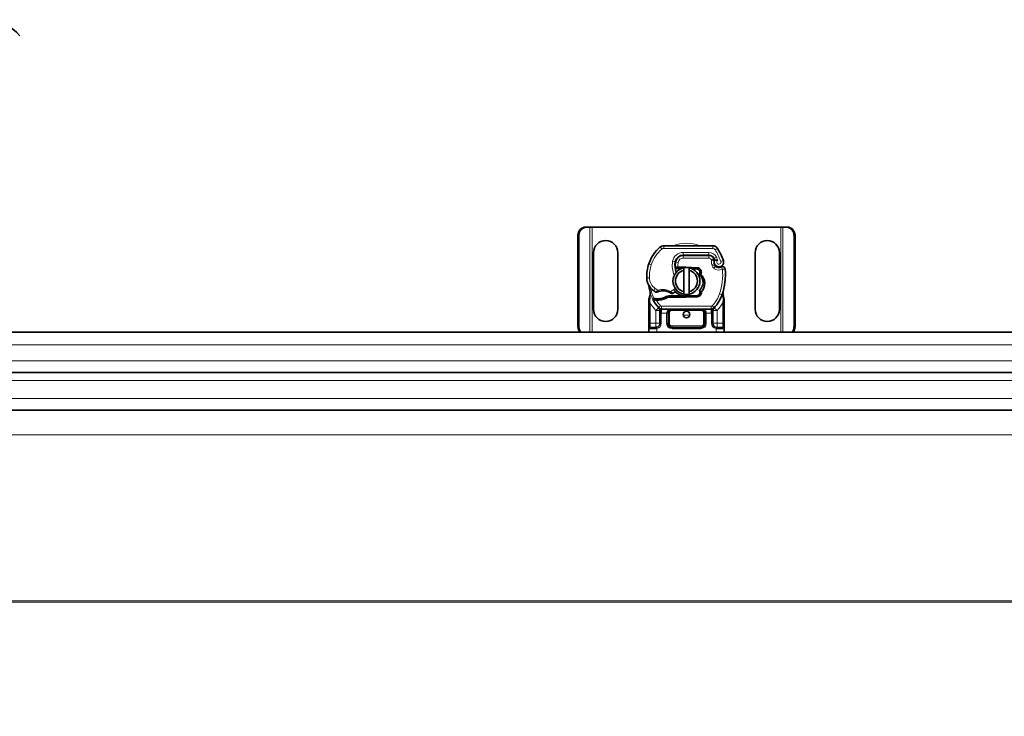
# Model space of a CAD drawing. Units: millimetres. Extents: x 59967 to 67500, y 22367 to 26470.
# Drawn here: x 62309 to 62675, y 25122 to 25380 of the extents above; entities that cross this region are included whole.
import ezdxf

# ---------------------------------------------------------------- set-up
doc = ezdxf.new("R2010")
doc.units = ezdxf.units.MM
doc.layers.add('ACO DIM', color=1, linetype='Continuous')
doc.layers.add('ACO DIM @ 30', color=1, linetype='Continuous')
doc.layers.add('Visible (ISO)', color=7, linetype='Continuous', lineweight=35)
doc.layers.add('Visible Narrow (ISO)', color=7, linetype='Continuous', lineweight=9)
doc.styles.add('ACO', font='trebuc.ttf', dxfattribs={"width": 0.8, "height": 2.5})
doc.dimstyles.new('ACO', dxfattribs={"dimtxt": 2.5, "dimasz": 2.5, "dimexe": 1.25, "dimexo": 0.625, "dimtad": 1, "dimdec": 0, "dimdsep": 46, "dimtxsty": 'ACO', "dimblk": 'OBLIQUE', "dimcen": 2.5, "dimclrd": 256, "dimclre": 256, "dimclrt": 256, "dimadec": 0, "dimazin": 0, "dimtfac": 1, "dimtdec": 0, "dimtmove": 0, "dimatfit": 3, "dimfxl": 1, "dimlwd": -1, "dimarcsym": 0})

# ---------------------------------------------------------------- blocks, each defined once
blk = doc.blocks.new('_Oblique')
at = {"color": 0, "linetype": 'ByBlock', "lineweight": -2}
blk.add_line((-0.5, -0.5), (0.5, 0.5), dxfattribs=at)
blk = doc.blocks.new('*D501')
at = {"layer": 'ACO DIM', "lineweight": -2, "transparency": 16777216}
for p, q in [((63693.04, 25145.75), (63693.04, 24846.5)), ((60193.04, 25060.75), (60193.04, 24846.5))]:
    blk.add_line(p, q, dxfattribs=at)
at = {"layer": 'ACO DIM', "transparency": 16777216}
blk.add_line((60193.04, 24884), (63693.04, 24884), dxfattribs=at)
at = {"layer": 'Defpoints', "color": 0, "transparency": 16777216}
for p in [(63693.04, 25164.5), (60193.04, 25079.5), (63693.04, 24884)]:
    blk.add_point(p, dxfattribs=at)
at = {"layer": 'ACO DIM', "transparency": 16777216, "xscale": 75, "yscale": 75, "zscale": 75, "rotation": 180}
blk.add_blockref('_Oblique', (60193.04, 24884), dxfattribs=at)
at = {"layer": 'ACO DIM', "transparency": 16777216, "xscale": 75, "yscale": 75, "zscale": 75}
blk.add_blockref('_Oblique', (63693.04, 24884), dxfattribs=at)
at = {"layer": 'ACO DIM', "transparency": 16777216, "insert": (61962.26, 24979.06), "char_height": 75, "attachment_point": 1, "style": 'ACO'}
blk.add_mtext('3500', dxfattribs=at)
blk = doc.blocks.new('*D500')
at = {"layer": 'ACO DIM', "lineweight": -2, "transparency": 16777216}
for p, q in [((60193.04, 25145.75), (60193.04, 24732.95)), ((67193.04, 25045.75), (67193.04, 24732.95))]:
    blk.add_line(p, q, dxfattribs=at)
at = {"layer": 'ACO DIM', "transparency": 16777216}
blk.add_line((60193.04, 24770.45), (67193.04, 24770.45), dxfattribs=at)
at = {"layer": 'Defpoints', "color": 0, "transparency": 16777216}
for p in [(60193.04, 25164.5), (67193.04, 25064.5), (67193.04, 24770.45)]:
    blk.add_point(p, dxfattribs=at)
at = {"layer": 'ACO DIM', "transparency": 16777216, "xscale": 75, "yscale": 75, "zscale": 75, "rotation": 180}
blk.add_blockref('_Oblique', (60193.04, 24770.45), dxfattribs=at)
at = {"layer": 'ACO DIM', "transparency": 16777216, "xscale": 75, "yscale": 75, "zscale": 75}
blk.add_blockref('_Oblique', (67193.04, 24770.45), dxfattribs=at)
at = {"layer": 'ACO DIM', "transparency": 16777216, "insert": (63609.18, 24865.51), "char_height": 75, "attachment_point": 1, "style": 'ACO'}
blk.add_mtext('7000', dxfattribs=at)

msp = doc.modelspace()

# ---------------------------------------------------------------- linework, layer by layer
at = {"layer": 'Visible (ISO)'}
for p, q in [((62519.18, 25303.5), (62519.56, 25303.5)), ((62520.7, 25303.5), (62519.56, 25303.5)), ((62521.54, 25303.5), (62520.7, 25303.5)), ((62591.54, 25303.5), (62521.54, 25303.5)), ((62592.37, 25303.5), (62591.54, 25303.5)), ((62593.51, 25303.5), (62592.37, 25303.5)), ((62593.89, 25303.5), (62593.51, 25303.5)), ((62516.24, 25266.5), (62516.24, 25300.5)), ((62516.62, 25300.5), (62516.62, 25266.5)), ((62596.46, 25266.5), (62596.46, 25300.5)), ((62596.84, 25300.5), (62596.84, 25266.5)), ((62566.33, 25296.6), (62548.1, 25296.6)), ((62522.04, 25273), (62522.04, 25294)), ((62531.04, 25294), (62531.04, 25273)), ((62555.34, 25293), (62554.57, 25293)), ((62555.34, 25293.1), (62564.87, 25293.1)), ((62564.87, 25293), (62555.34, 25293)), ((62566.9, 25291.37), (62566.7, 25291.82)), ((62582.04, 25273), (62582.04, 25294)), ((62591.04, 25294), (62591.04, 25273)), ((62552.36, 25288.1), (62552.96, 25288.1)), ((62552.96, 25288.1), (62552.4, 25288.59)), ((62553.47, 25288.6), (62553.41, 25288.6)), ((62553.47, 25288.1), (62553.44, 25288.1)), ((62556.04, 25288.6), (62553.47, 25288.6)), ((62553.47, 25288.1), (62554.58, 25288.1)), ((62560.63, 25288.42), (62556.26, 25288.59)), ((62558.73, 25287.99), (62560.61, 25287.92)), ((62567.05, 25289.43), (62566.9, 25289.89)), ((62555.54, 25279.54), (62555.54, 25287.45)), ((62557.54, 25287.45), (62557.54, 25279.54)), ((62544.38, 25277), (62544.11, 25276.6)), ((62549.05, 25277.73), (62549.97, 25278)), ((62549.97, 25278), (62549.62, 25277.5)), ((62549.62, 25277.5), (62556.04, 25277.5)), ((62556.04, 25278), (62549.97, 25278)), ((62560.61, 25278.18), (62556.24, 25278)), ((62556.26, 25277.5), (62560.63, 25277.68)), ((62542.54, 25275.43), (62542.54, 25267.8)), ((62570.54, 25267.8), (62570.54, 25275.43)), ((62546.69, 25272.49), (62546.69, 25271.6)), ((62546.69, 25271.6), (62546.69, 25267.8)), ((62547.33, 25273.1), (62565.75, 25273.1)), ((62549.69, 25267.8), (62549.69, 25271.6)), ((62563.39, 25271.6), (62563.39, 25267.8)), ((62566.39, 25271.6), (62566.39, 25272.49)), ((62566.39, 25267.8), (62566.39, 25271.6)), ((62542.54, 25267.8), (62542.54, 25265.8)), ((62543.04, 25266.3), (62545.19, 25266.3)), ((62561.89, 25266.3), (62551.19, 25266.3)), ((62567.89, 25266.3), (62570.04, 25266.3)), ((62570.54, 25265.8), (62570.54, 25267.8)), ((60206.54, 25264.5), (63157.44, 25264.5)), ((62542.54, 25265.8), (62542.54, 25264.5)), ((62570.54, 25264.5), (62570.54, 25265.8)), ((60206.54, 25249.5), (63157.44, 25249.5)), ((60206.54, 25235.5), (63157.44, 25235.5))]:
    msp.add_line(p, q, dxfattribs=at)
msp.add_circle((62556.54, 25271.05), 1.25, dxfattribs=at)
for centre, radius, start, end in [((62296.54, 25364.5), 16, 38.6248, 141.3752), ((62526.54, 25294), 4.5, 0, 180), ((62555.82, 25285.41), 14, 130.0498, 161.4289), ((62548.1, 25294.6), 2, 90, 130.0498), ((62566.33, 25294.6), 2, 31.9931, 90), ((62547.84, 25283.05), 23.8, 19.7471, 31.9931), ((62586.54, 25294), 4.5, 0, 180), ((62555.34, 25290.1), 3, 90, 170.5944), ((62555.34, 25290.1), 2.9, 90, 170.5944), ((62564.87, 25291), 2.1, 25.0161, 90), ((62564.87, 25291), 2, 24.2911, 90), ((62547.84, 25283.05), 20.9, 23.2682, 25.0161), ((62556.77, 25285.09), 15, 161.4289, 181.6086), ((62556.54, 25283.5), 5, 101.537, 258.463), ((62560.27, 25289.28), 8, 170.5944, 198.8162), ((62560.27, 25289.28), 7.9, 170.5944, 184.9845), ((62556.54, 25283.5), 5, 78.463, 101.537), ((62556.04, 25283.05), 5.55, 87.7076, 90), ((62556.54, 25283.5), 5, 281.537, 78.463), ((62560.57, 25286.92), 1, 344.6707, 87.7076), ((62560.57, 25286.92), 1.5, 344.7006, 87.7076), ((62568.69, 25290.5), 1.89, 160.0686, 198.7302), ((62568.59, 25290.5), 1.75, 152.5664, 19.7471), ((62566.63, 25291.24), 0.3, 340.0686, 24.2911), ((62568, 25289.75), 1, 198.7302, 231.3988), ((62568.59, 25290.5), 1.95, 231.3988, 296.0517), ((62569.89, 25287.85), 1, 5.8299, 116.0517), ((62549, 25285.71), 22, 340.529, 5.8299), ((62547.78, 25284.84), 6, 181.6086, 235.9591), ((62556.54, 25283.5), 4.08, 104.188, 255.812), ((62556.04, 25283.05), 5.05, 123.9068, 131.9292), ((62556.54, 25283.5), 4.08, 284.188, 75.812), ((62556.54, 25283.05), 14, 187.1728, 195.2331), ((62549.45, 25287.33), 9, 235.9591, 241.6798), ((62545.79, 25291.98), 15.05, 267.2015, 268.3487), ((62545.42, 25279.84), 0.5, 241.6798, 295.8106), ((62547.84, 25274.85), 5.05, 59.4901, 108.9926), ((62546.05, 25282.98), 6.05, 271.6086, 299.7532), ((62546.05, 25282.98), 6.55, 271.6086, 303.1077), ((62551.15, 25279.3), 0.5, 233.3848, 296.269), ((62549.16, 25283.34), 5, 296.269, 311.1694), ((62556.04, 25283.05), 5.05, 224.0233, 270), ((62549.49, 25282.96), 4.5, 311.1694, 319.6839), ((62556.54, 25283.5), 5, 258.463, 281.537), ((62556.04, 25283.05), 5.05, 270, 272.2924), ((62556.04, 25283.05), 5.55, 270, 272.2924), ((62560.57, 25279.18), 1, 272.2924, 15.7638), ((62560.57, 25279.18), 1.5, 272.2924, 7.3993), ((62556.54, 25283.05), 14, 317.4681, 340.529), ((62556.54, 25283.05), 14, 207.4046, 222.5319), ((62545.79, 25291.98), 15.55, 268.3487, 271.6086), ((62545.79, 25291.98), 15.05, 268.3487, 271.6086), ((62547.33, 25274.6), 1.5, 222.5319, 270), ((62565.75, 25274.6), 1.5, 270, 317.4681), ((62526.54, 25273), 4.5, 180, 0), ((62551.19, 25271.6), 1.5, 90, 180), ((62561.89, 25271.6), 1.5, 38.5767, 42.3416), ((62561.89, 25271.6), 1.5, 0, 38.5767), ((62586.54, 25273), 4.5, 180, 0), ((62545.19, 25267.8), 1.5, 280.0417, 0), ((62551.19, 25267.8), 1.5, 180, 270), ((62561.89, 25267.8), 1.5, 270, 0), ((62567.89, 25267.8), 1.5, 180, 259.9583)]:
    msp.add_arc(centre, radius, start, end, dxfattribs=at)
for centre, major_axis, ratio, start_param, end_param in [((62519.18, 25300.5), (0, 3), 0.981627, 0, 1.570796), ((62519.56, 25300.5), (0, 3), 0.981627, 0, 1.570796), ((62593.51, 25300.5), (0, 3), 0.981627, 4.712389, 6.283185), ((62593.89, 25300.5), (0, 3), 0.981627, 4.712389, 6.283185), ((62558.83, 25283.34), (2.76, -2.81), 0.948678, 1.570592, 1.580806), ((62560.89, 25286.73), (0.68, 1.13), 0.865496, 4.640463, 5.024928), ((62569.59, 25279.47), (0.497, -0.052), 0.800335, 6.047435, 6.323472), ((62569.59, 25279.47), (0.497, -0.052), 0.800335, 6.281011, 6.342326), ((62569.66, 25278.41), (0.494, 0.078), 0.523504, 0.000529, 0.008144), ((62569.66, 25278.41), (0.494, 0.078), 0.523504, 0.000529, 0.008144), ((62561.89, 25271.6), (2, 0), 0.75, 0.673291, 1.570796), ((62561.89, 25271.6), (2, 0), 0.75, 0, 0.673291), ((62519.18, 25266.5), (0, 3), 0.981627, 1.570796, 2.300368), ((62519.56, 25266.5), (0, -3), 0.981627, 4.712389, 5.44196), ((62593.51, 25266.5), (0, 3), 0.981627, 3.982818, 4.712389), ((62593.89, 25266.5), (0, -3), 0.981627, 0.841225, 1.570796)]:
    msp.add_ellipse(centre, major_axis=major_axis, ratio=ratio, start_param=start_param, end_param=end_param, dxfattribs=at)
for points, knots in [([(62553.41, 25288.6), (62553.3, 25288.6), (62553.17, 25288.6), (62553.01, 25288.6), (62552.89, 25288.6), (62552.77, 25288.6), (62552.63, 25288.59), (62552.54, 25288.59), (62552.46, 25288.59), (62552.41, 25288.59), (62552.4, 25288.59), (62552.4, 25288.59)], [-0.7393749, -0.7393749, -0.7393749, -0.7393749, -0.7082852, -0.7082852, -0.6895882, -0.6708911, -0.6708911, -0.6337981, -0.6337981, -0.6153592, -0.5969202, -0.5969202, -0.5969202, -0.5969202]), ([(62552.96, 25288.1), (62552.96, 25288.1), (62552.97, 25288.1), (62552.99, 25288.1), (62553.02, 25288.1), (62553.06, 25288.1), (62553.13, 25288.1), (62553.18, 25288.1), (62553.24, 25288.1), (62553.32, 25288.1), (62553.38, 25288.1), (62553.44, 25288.1)], [0.5969202, 0.5969202, 0.5969202, 0.5969202, 0.6153592, 0.6337981, 0.6337981, 0.6708911, 0.6708911, 0.6895882, 0.7082852, 0.7082852, 0.7393749, 0.7393749, 0.7393749, 0.7393749]), ([(62568.19, 25291.13), (62568.19, 25291.13), (62568.19, 25291.13), (62568.09, 25291.16), (62568, 25291.19), (62567.81, 25291.23), (62567.72, 25291.24), (62567.51, 25291.27), (62567.4, 25291.28), (62567.22, 25291.3), (62567.15, 25291.3), (62567.06, 25291.3), (62567.04, 25291.3), (62567.04, 25291.3)], [-0.0004584, -0.0004584, -0.0004584, -0.0004584, 0, 0, 0.0291314, 0.0291314, 0.0589228, 0.0589228, 0.0992017, 0.0992017, 0.136201, 0.136201, 0.171809, 0.171809, 0.171809, 0.171809]), ([(62569.45, 25288.75), (62569.35, 25288.7), (62569.25, 25288.66), (62568.93, 25288.57), (62568.73, 25288.54), (62568.38, 25288.55), (62568.23, 25288.58), (62567.99, 25288.64), (62567.89, 25288.68), (62567.64, 25288.79), (62567.49, 25288.88), (62567.38, 25288.98)], [-1.7533506, -1.7533506, -1.7533506, -1.7533506, -1.6908696, -1.6908696, -1.5574964, -1.5574964, -1.4465152, -1.4465152, -1.3614211, -1.3614211, -1.2086509, -1.2086509, -1.2086509, -1.2086509]), ([(62570.88, 25287.95), (62570.88, 25287.95), (62570.88, 25287.95), (62570.85, 25288.21), (62570.73, 25288.47), (62570.49, 25288.64)], [-0.00024912, -0.00024912, -0.00024912, -0.00024912, 0, 0, 0.05126221, 0.05126221, 0.05126221, 0.05126221]), ([(62561.39, 25286.07), (62561.41, 25286.16), (62561.43, 25286.26), (62561.48, 25286.45), (62561.51, 25286.55), (62561.54, 25286.65)], [0.00008621, 0.00008621, 0.00008621, 0.00008621, 0.03418726, 0.03418726, 0.06833615, 0.06833615, 0.06833615, 0.06833615]), ([(62561.5, 25285.96), (62562.3, 25285.14), (62562.74, 25283.96), (62562.68, 25282.82), (62562.63, 25281.78), (62562.15, 25280.75), (62561.39, 25280.03)], [-1.690857, -1.690857, -1.690857, -1.690857, -0.859543, -0.859543, -0.859543, -0.099304, -0.099304, -0.099304, -0.099304]), ([(62561.54, 25286.65), (62561.55, 25286.54), (62561.55, 25286.43), (62561.53, 25286.21), (62561.5, 25286.1), (62561.47, 25285.99)], [0, 0, 0, 0, 0.03525254, 0.03525254, 0.07338193, 0.07338193, 0.07338193, 0.07338193]), ([(62561.5, 25285.96), (62561.55, 25285.97), (62561.6, 25285.99), (62561.71, 25286.03), (62561.76, 25286.05), (62561.81, 25286.07)], [0.00005159, 0.00005159, 0.00005159, 0.00005159, 0.0187128, 0.0187128, 0.03730006, 0.03730006, 0.03730006, 0.03730006]), ([(62561.81, 25286.07), (62562.72, 25285.24), (62563.28, 25284.02), (62563.32, 25282.79), (62563.36, 25281.55), (62562.89, 25280.31), (62562.06, 25279.37)], [0.1514689, 0.1514689, 0.1514689, 0.1514689, 0.5230203, 0.5230203, 0.5230203, 0.896316, 0.896316, 0.896316, 0.896316]), ([(62542.37, 25282.23), (62542.39, 25282.18), (62542.41, 25282.14), (62542.43, 25282.1), (62542.45, 25282.06), (62542.46, 25282.02), (62542.48, 25281.99), (62542.49, 25281.95), (62542.51, 25281.91), (62542.52, 25281.87), (62542.54, 25281.79), (62542.57, 25281.71), (62542.59, 25281.61), (62542.61, 25281.52), (62542.63, 25281.41), (62542.65, 25281.3)], [0, 0, 0, 0, 0.142857, 0.142857, 0.142857, 0.285714, 0.285714, 0.285714, 0.428571, 0.428571, 0.428571, 0.714286, 0.714286, 0.714286, 1, 1, 1, 1]), ([(62570.47, 25280.94), (62570.49, 25281.04), (62570.52, 25281.14), (62570.54, 25281.25), (62570.54, 25281.25)], [-1.16357451, -1.16357451, -1.16357451, -1.16357451, -1.12620765, -1.1234965, -1.1234965, -1.1234965, -1.1234965]), ([(62570.88, 25283.44), (62570.89, 25283.57), (62570.91, 25283.81), (62570.93, 25284.06), (62570.94, 25284.18)], [-0.87369998, -0.87369998, -0.87369998, -0.87369998, -0.83198985, -0.795992, -0.795992, -0.795992, -0.795992]), ([(62543.03, 25279.37), (62543.03, 25279.37), (62543.03, 25279.37), (62543.12, 25279.04), (62543.13, 25278.69), (62543.03, 25278.33)], [-0.000664, -0.000664, -0.000664, -0.000664, 0, 0, 0.1771975, 0.1771975, 0.1771975, 0.1771975]), ([(62545.06, 25276.95), (62544.97, 25276.95), (62544.88, 25276.96), (62544.69, 25276.97), (62544.61, 25276.98), (62544.5, 25276.99), (62544.46, 25276.99), (62544.42, 25276.99), (62544.41, 25276.99), (62544.39, 25277), (62544.38, 25277), (62544.38, 25277)], [-0.05236989, -0.05236989, -0.05236989, -0.05236989, -0.04540085, -0.04540085, -0.03555338, -0.03555338, -0.01925093, -0.01925093, -0.00929873, -0.00929873, 0, 0, 0, 0]), ([(62545.64, 25279.39), (62545.64, 25279.39), (62545.65, 25279.4), (62545.68, 25279.41), (62545.7, 25279.42), (62545.74, 25279.44), (62545.78, 25279.46), (62545.89, 25279.51), (62546.04, 25279.57), (62546.2, 25279.62)], [0, 0, 0, 0, 0.01972317, 0.01972317, 0.01972317, 0.03944634, 0.03944634, 0.03944634, 0.09204147, 0.09204147, 0.09204147, 0.09204147]), ([(62550.4, 25279.2), (62550.5, 25279.14), (62550.59, 25279.08), (62550.67, 25279.03), (62550.73, 25278.99), (62550.77, 25278.96), (62550.8, 25278.94), (62550.83, 25278.91), (62550.85, 25278.9), (62550.85, 25278.9)], [0, 0, 0, 0, 0.03694796, 0.03694796, 0.03694796, 0.06157993, 0.06157993, 0.06157993, 0.0862119, 0.0862119, 0.0862119, 0.0862119]), ([(62561.44, 25279.8), (62561.43, 25279.83), (62561.42, 25279.87), (62561.41, 25279.95), (62561.4, 25279.99), (62561.39, 25280.03)], [0.00005212, 0.00005212, 0.00005212, 0.00005212, 0.0134093, 0.0134093, 0.02671497, 0.02671497, 0.02671497, 0.02671497]), ([(62562.06, 25279.37), (62561.98, 25279.46), (62561.88, 25279.54), (62561.68, 25279.69), (62561.56, 25279.75), (62561.44, 25279.8)], [-0.08710808, -0.08710808, -0.08710808, -0.08710808, -0.04373193, -0.04373193, -0.00005665, -0.00005665, -0.00005665, -0.00005665]), ([(62570.09, 25279.42), (62570.08, 25279.35), (62570.08, 25279.25), (62570.09, 25279.02), (62570.1, 25278.88), (62570.13, 25278.65), (62570.14, 25278.57), (62570.15, 25278.49)], [0, 0, 0, 0, 0.0471628, 0.0471628, 0.1052406, 0.1052406, 0.1345417, 0.1345417, 0.1345417, 0.1345417]), ([(62570.09, 25279.48), (62570.09, 25279.47), (62570.09, 25279.47), (62570.09, 25279.46), (62570.09, 25279.45), (62570.09, 25279.44), (62570.09, 25279.44), (62570.09, 25279.44)], [0.02334571, 0.02334571, 0.02334571, 0.02334571, 0.02556121, 0.02556121, 0.02999287, 0.02999287, 0.03465413, 0.03465413, 0.03465413, 0.03465413]), ([(62570.16, 25278.49), (62570.22, 25278.09), (62570.31, 25277.66), (62570.43, 25277.14), (62570.45, 25277.06), (62570.46, 25276.99)], [0, 0, 0, 0, 0.1426415, 0.1426415, 0.1660115, 0.1660115, 0.1660115, 0.1660115]), ([(62544.11, 25276.6), (62544.11, 25276.6), (62544.12, 25276.6), (62544.18, 25276.58), (62544.23, 25276.57), (62544.36, 25276.54), (62544.45, 25276.52), (62544.7, 25276.48), (62544.86, 25276.46), (62545.03, 25276.45)], [-0.8555533, -0.8555533, -0.8555533, -0.8555533, -0.8181162, -0.8181162, -0.7807063, -0.7807063, -0.7363735, -0.7363735, -0.6838104, -0.6838104, -0.6838104, -0.6838104]), ([(62545.03, 25276.45), (62545.08, 25276.45), (62545.14, 25276.44), (62545.24, 25276.44), (62545.29, 25276.44), (62545.34, 25276.44)], [0, 0, 0, 0, 0.01580579, 0.01580579, 0.03141254, 0.03141254, 0.03141254, 0.03141254]), ([(62546.26, 25273.54), (62546.26, 25273.54), (62546.26, 25273.54), (62546.34, 25273.46), (62546.46, 25273.31), (62546.62, 25272.98), (62546.69, 25272.71), (62546.69, 25272.49)], [-0.000667, -0.000667, -0.000667, -0.000667, 0, 0, 0.0958112, 0.1437168, 0.2395279, 0.2395279, 0.2395279, 0.2395279]), ([(62566.39, 25272.49), (62566.39, 25272.71), (62566.46, 25272.98), (62566.62, 25273.31), (62566.73, 25273.46), (62566.82, 25273.54), (62566.82, 25273.54), (62566.82, 25273.54)], [0, 0, 0, 0, 0.0958112, 0.1437168, 0.2395279, 0.2395279, 0.2401949, 0.2401949, 0.2401949, 0.2401949]), ([(62563, 25272.61), (62562.88, 25272.73), (62562.76, 25272.82), (62562.45, 25273), (62562.26, 25273.06), (62562, 25273.09), (62561.94, 25273.1), (62561.89, 25273.1)], [0, 0, 0, 0, 0.070465, 0.070465, 0.1659919, 0.1659919, 0.1930211, 0.1930211, 0.1930211, 0.1930211])]:
    msp.add_open_spline(points, degree=3, knots=knots, dxfattribs=at)
for points, weights in [([(62555.54, 25287.45), (62555.54, 25287.88), (62555.54, 25288.4)], [1, 1.0054431915, 1]), ([(62557.54, 25288.4), (62557.54, 25287.88), (62557.54, 25287.45)], [1, 1.0054431915, 1]), ([(62549.05, 25277.73), (62549.31, 25277.64), (62549.62, 25277.5)], [1.07412469888, 1.04115517447, 1]), ([(62555.54, 25278.6), (62555.54, 25279.12), (62555.54, 25279.54)], [1, 1.0054431915, 1]), ([(62557.54, 25279.54), (62557.54, 25279.12), (62557.54, 25278.6)], [1, 1.0054431915, 1])]:
    msp.add_rational_spline(points, weights, degree=2, dxfattribs=at)
for points in [[(62570.49, 25288.64), (62570.32, 25288.77), (62569.94, 25288.89), (62569.6, 25288.82), (62569.45, 25288.75)], [(62561.39, 25286.07), (62561.41, 25286.04), (62561.44, 25286.01), (62561.47, 25285.99)], [(62561.54, 25286.65), (62561.54, 25286.65), (62561.54, 25286.65), (62561.54, 25286.65)], [(62543.03, 25278.33), (62542.91, 25277.87), (62542.76, 25277.31), (62542.61, 25276.74)], [(62561.54, 25279.45), (62561.5, 25279.58), (62561.47, 25279.69), (62561.44, 25279.8)], [(62570.46, 25276.99), (62570.49, 25276.9), (62570.51, 25276.8), (62570.52, 25276.7)], [(62542.61, 25276.74), (62542.56, 25276.57), (62542.54, 25276.39), (62542.54, 25276.22)], [(62542.54, 25276.22), (62542.54, 25275.96), (62542.54, 25275.69), (62542.54, 25275.43)], [(62570.52, 25276.7), (62570.53, 25276.6), (62570.54, 25276.5), (62570.54, 25276.4)], [(62570.54, 25275.43), (62570.54, 25275.75), (62570.54, 25276.08), (62570.54, 25276.4)], [(62563, 25272.61), (62562.99, 25272.61), (62562.99, 25272.62), (62562.98, 25272.62)], [(62545.45, 25266.32), (62545.36, 25266.3), (62545.28, 25266.3), (62545.19, 25266.3)], [(62567.89, 25266.3), (62567.8, 25266.3), (62567.71, 25266.3), (62567.63, 25266.32)]]:
    msp.add_open_spline(points, degree=3, dxfattribs=at)
at = {"layer": 'Visible Narrow (ISO)'}
for p, q in [((62520.7, 25264.5), (62520.7, 25303.5)), ((62521.54, 25264.5), (62521.54, 25303.5)), ((62591.54, 25303.5), (62591.54, 25264.5)), ((62592.37, 25303.5), (62592.37, 25264.5)), ((62516.24, 25300.5), (62516.62, 25300.5)), ((62596.84, 25300.5), (62596.46, 25300.5)), ((62546.82, 25296.13), (62547.46, 25295.36)), ((62548.1, 25296.6), (62548.1, 25295.6)), ((62548.1, 25295.6), (62566.33, 25295.6)), ((62566.33, 25296.6), (62566.33, 25295.6)), ((62568.02, 25295.66), (62567.18, 25295.13)), ((62553.02, 25292), (62553.15, 25292)), ((62555.34, 25293.1), (62555.34, 25294.1)), ((62564.87, 25294.1), (62555.34, 25294.1)), ((62555.34, 25292), (62555.34, 25293)), ((62555.34, 25292), (62564.87, 25292)), ((62564.87, 25293.1), (62564.87, 25294.1)), ((62564.87, 25292), (62564.87, 25293)), ((62565.79, 25291.41), (62566.7, 25291.82)), ((62566.78, 25291.89), (62567.68, 25292.31)), ((62542.55, 25289.87), (62543.5, 25289.55)), ((62552.38, 25290.59), (62551.39, 25290.75)), ((62552.37, 25289.1), (62552.27, 25289.1)), ((62553.46, 25290.41), (62552.48, 25290.57)), ((62553.44, 25288.1), (62553.41, 25288.6)), ((62553.47, 25288.6), (62553.47, 25288.1)), ((62556.04, 25288.47), (62556.04, 25288.6)), ((62556.26, 25288.49), (62556.26, 25288.59)), ((62560.61, 25287.92), (62560.63, 25288.42)), ((62565.79, 25291.41), (62565.88, 25291.19)), ((62565.95, 25289.57), (62566.9, 25289.89)), ((62565.95, 25289.57), (62566.11, 25289.11)), ((62566.11, 25289.11), (62567.05, 25289.43)), ((62566.75, 25288.19), (62567.38, 25288.97)), ((62570.24, 25291.09), (62569.3, 25290.75)), ((62569.89, 25287.85), (62569.45, 25288.75)), ((62570.88, 25287.95), (62569.89, 25287.85)), ((62541.78, 25284.67), (62542.78, 25284.7)), ((62561.54, 25286.65), (62562.02, 25286.52)), ((62542.65, 25281.3), (62542.91, 25281.33)), ((62544.42, 25279.87), (62544.98, 25280.7)), ((62545.03, 25276.45), (62545.06, 25276.95)), ((62546.03, 25280.1), (62546.2, 25279.62)), ((62550.66, 25279.63), (62550.4, 25279.2)), ((62552.45, 25279.57), (62551.79, 25280.33)), ((62556.04, 25277.5), (62556.04, 25278)), ((62556.26, 25277.5), (62556.24, 25278)), ((62560.63, 25277.68), (62560.61, 25278.18)), ((62568.8, 25278.71), (62569.74, 25278.38)), ((62570.03, 25278.28), (62569.74, 25278.38)), ((62570.06, 25279.33), (62570.05, 25279.33)), ((62542.54, 25275.43), (62543.04, 25275.43)), ((62543.04, 25267.8), (62543.04, 25275.43)), ((62546.22, 25273.58), (62545.12, 25272.57)), ((62546.26, 25273.54), (62545.19, 25272.49)), ((62545.36, 25276.94), (62545.34, 25276.44)), ((62546.22, 25276.94), (62546.23, 25276.44)), ((62546.22, 25273.58), (62546.96, 25274.26)), ((62547.33, 25274.1), (62547.33, 25273.1)), ((62565.75, 25274.1), (62547.33, 25274.1)), ((62565.75, 25273.1), (62565.75, 25274.1)), ((62566.12, 25274.26), (62566.86, 25273.58)), ((62567.89, 25272.49), (62566.82, 25273.54)), ((62567.96, 25272.57), (62566.86, 25273.58)), ((62570.04, 25275.43), (62570.54, 25275.43)), ((62570.04, 25275.43), (62570.04, 25267.8)), ((62545.19, 25272.49), (62546.69, 25272.49)), ((62545.19, 25272.49), (62545.19, 25267.8)), ((62547.19, 25271.6), (62546.69, 25271.6)), ((62547.19, 25267.8), (62547.19, 25271.6)), ((62547.33, 25271.6), (62547.33, 25273.1)), ((62547.33, 25271.6), (62549.19, 25271.6)), ((62549.19, 25271.6), (62549.19, 25267.8)), ((62549.69, 25271.6), (62549.19, 25271.6)), ((62549.69, 25271.6), (62550.19, 25271.6)), ((62550.19, 25267.8), (62550.19, 25271.6)), ((62551.19, 25273.1), (62551.19, 25272.6)), ((62551.19, 25272.6), (62561.89, 25272.6)), ((62561.89, 25273.1), (62561.89, 25272.6)), ((62563.39, 25271.6), (62562.89, 25271.6)), ((62562.89, 25271.6), (62562.89, 25267.8)), ((62563.39, 25271.6), (62563.89, 25271.6)), ((62563.89, 25271.6), (62565.75, 25271.6)), ((62563.89, 25267.8), (62563.89, 25271.6)), ((62565.75, 25273.1), (62565.75, 25271.6)), ((62565.89, 25271.6), (62565.89, 25267.8)), ((62566.39, 25271.6), (62565.89, 25271.6)), ((62566.39, 25272.49), (62567.89, 25272.49)), ((62567.89, 25267.8), (62567.89, 25272.49)), ((62516.24, 25266.5), (62516.62, 25266.5)), ((62542.54, 25267.8), (62543.04, 25267.8)), ((62543.04, 25266.3), (62543.04, 25267.8)), ((62545.19, 25267.8), (62543.04, 25267.8)), ((62545.19, 25267.8), (62545.19, 25266.3)), ((62546.69, 25267.8), (62545.19, 25267.8)), ((62545.54, 25265.83), (62545.45, 25266.32)), ((62547.19, 25267.8), (62546.69, 25267.8)), ((62549.69, 25267.8), (62549.19, 25267.8)), ((62549.69, 25267.8), (62550.19, 25267.8)), ((62551.19, 25266.3), (62551.19, 25266.8)), ((62561.89, 25266.8), (62551.19, 25266.8)), ((62551.19, 25266.3), (62551.19, 25265.8)), ((62561.89, 25266.8), (62561.89, 25266.3)), ((62561.89, 25266.3), (62561.89, 25265.8)), ((62563.39, 25267.8), (62562.89, 25267.8)), ((62563.39, 25267.8), (62563.89, 25267.8)), ((62566.39, 25267.8), (62565.89, 25267.8)), ((62567.89, 25267.8), (62566.39, 25267.8)), ((62567.63, 25266.32), (62567.54, 25265.83)), ((62570.04, 25267.8), (62567.89, 25267.8)), ((62567.89, 25266.3), (62567.89, 25267.8)), ((62570.04, 25267.8), (62570.54, 25267.8)), ((62570.04, 25267.8), (62570.04, 25266.3)), ((62596.84, 25266.5), (62596.46, 25266.5)), ((62545.12, 25265.8), (62542.54, 25265.8)), ((62545.54, 25264.5), (62545.54, 25265.83)), ((62551.19, 25265.8), (62561.89, 25265.8)), ((62567.54, 25265.83), (62567.54, 25264.5)), ((62570.54, 25265.8), (62567.96, 25265.8)), ((63157.44, 25259.84), (60206.54, 25259.84)), ((60206.54, 25253.84), (63157.44, 25253.84)), ((60206.54, 25246.6), (63157.44, 25246.6)), ((60206.54, 25239.84), (63157.44, 25239.84)), ((60206.54, 25226.37), (63157.44, 25226.37)), ((60206.54, 25164.76), (63157.44, 25164.76)), ((60206.54, 25164.24), (63157.44, 25164.24))]:
    msp.add_line(p, q, dxfattribs=at)
for centre, radius, start, end in [((62555.82, 25285.41), 13, 130.0498, 161.4289), ((62548.1, 25294.6), 1, 90, 130.0498), ((62556.54, 25283.5), 14, 69.3439, 110.6561), ((62566.33, 25294.6), 1, 31.9931, 90), ((62555.34, 25290.1), 4, 90, 170.5944), ((62555.34, 25290.1), 1.9, 90, 170.5944), ((62556.54, 25283.5), 12.67, 48.5953, 49.2868), ((62564.87, 25291), 3.1, 25.0161, 90), ((62564.87, 25291), 1, 24.2911, 90), ((62547.84, 25283.05), 22.8, 19.7471, 31.9931), ((62547.84, 25283.05), 21.9, 21.6631, 25.0161), ((62556.77, 25285.09), 14, 161.4289, 181.6086), ((62560.27, 25289.28), 9, 170.5944, 203.7105), ((62560.27, 25289.28), 6.9, 170.5944, 185.6799), ((62568.69, 25290.5), 2.89, 166.0344, 198.7302), ((62568, 25289.75), 2, 198.7302, 231.3988), ((62568.59, 25290.5), 2.95, 231.3988, 296.0517), ((62556.54, 25283.5), 12.67, 35.3245, 35.6108), ((62568.59, 25290.5), 0.75, 122.2404, 19.7471), ((62556.54, 25283.5), 12.67, 23.7785, 24.9676), ((62556.54, 25283.5), 14, 22.1328, 22.968), ((62547.78, 25284.84), 5, 181.6086, 235.9591), ((62549, 25285.71), 21, 340.529, 5.8299), ((62556.54, 25283.05), 13.5, 188.9075, 206.6683), ((62549.45, 25287.33), 8, 235.9591, 244.6739), ((62549.49, 25282.96), 3.5, 311.1694, 323.1865), ((62556.54, 25283.05), 14, 195.2331, 207.4046), ((62547.84, 25274.85), 5.55, 59.4901, 108.9926), ((62549.16, 25283.34), 4, 292.01, 311.1694), ((62556.54, 25283.05), 13, 317.4681, 340.529), ((62556.54, 25283.05), 15.5, 209.4287, 222.5319), ((62556.54, 25283.5), 14, 209.8378, 209.8379), ((62556.54, 25283.05), 13, 210.564, 222.5319), ((62547.33, 25274.6), 0.5, 222.5319, 270), ((62565.75, 25274.6), 0.5, 270, 317.4681), ((62556.54, 25283.05), 15.5, 317.4681, 330.5713), ((62547.33, 25274.6), 3, 222.5319, 224.5624), ((62547.33, 25274.6), 3, 267.3738, 270), ((62551.19, 25271.6), 1, 90, 180), ((62556.54, 25283.5), 12.67, 264.3794, 275.6206), ((62561.89, 25271.6), 1, 0, 90), ((62556.54, 25283.5), 12.67, 300.6719, 300.6725), ((62556.54, 25283.5), 12.67, 301.7447, 301.7478), ((62565.75, 25274.6), 3, 270, 272.6262), ((62565.75, 25274.6), 3, 315.4376, 317.4681), ((62543.04, 25265.8), 0.5, 90, 180), ((62545.19, 25267.8), 2, 280.0417, 0), ((62551.19, 25267.8), 2, 180, 270), ((62551.19, 25267.8), 1, 180, 270), ((62561.89, 25267.8), 2, 270, 0), ((62561.89, 25267.8), 1, 270, 0), ((62567.89, 25267.8), 2, 180, 259.9583), ((62570.04, 25265.8), 0.5, 0, 90)]:
    msp.add_arc(centre, radius, start, end, dxfattribs=at)
for centre, major_axis, ratio, start_param, end_param in [((62543.52, 25278.2), (-0.483, 0.129), 0.613441, 0, 0.859241), ((62569.66, 25278.41), (0.494, 0.078), 0.523504, 5.481197, 6.283714), ((62569.98, 25276.87), (0.486, 0.117), 0.228539, 4.994907, 6.285948), ((62569.66, 25278.41), (0.494, 0.078), 0.523504, 0.008144, 0.044582), ((62569.98, 25276.87), (0.486, 0.117), 0.228539, 0.002812, 0.019129), ((62543.04, 25276.22), (-0.5, 0), 0.084954, 0, 1.404396), ((62543.09, 25276.61), (-0.483, 0.129), 0.196437, 0, 1.345413), ((62570.04, 25276.4), (0.5, 0), 0.101726, 4.916031, 6.283185), ((62570.02, 25276.64), (0.496, 0.064), 0.159344, 4.95489, 6.284864), ((62547.19, 25272.49), (-0.5, 0), 0.444471, 0, 1.54178), ((62551.19, 25271.6), (-2, 0), 0.75, 4.712389, 6.283185), ((62565.89, 25272.49), (0.5, 0), 0.444471, 4.741405, 6.283185), ((62545.19, 25265.8), (0, 0.5), 0.139492, 0, 1.570796), ((62567.89, 25265.8), (0, 0.5), 0.139492, 4.712389, 6.283185)]:
    msp.add_ellipse(centre, major_axis=major_axis, ratio=ratio, start_param=start_param, end_param=end_param, dxfattribs=at)
for points, knots in [([(62566.9, 25291.37), (62566.9, 25291.37), (62566.79, 25291.35), (62566.4, 25291.29), (62566.09, 25291.23), (62565.89, 25291.19), (62565.88, 25291.19), (62565.88, 25291.19)], [0, 0, 0, 0, 0.0450694, 0.067604, 0.1126734, 0.1126734, 0.113084, 0.113084, 0.113084, 0.113084]), ([(62565.88, 25291.19), (62565.88, 25291.19), (62565.89, 25291.19), (62566.1, 25291.19), (62566.41, 25291.18), (62566.8, 25291.15), (62566.91, 25291.14), (62566.91, 25291.14)], [-0.113084, -0.113084, -0.113084, -0.113084, -0.1126734, -0.1126734, -0.067604, -0.0450694, 0, 0, 0, 0]), ([(62543.14, 25278.06), (62543.19, 25278.49), (62543.15, 25278.94), (62543.03, 25279.37), (62543.03, 25279.37), (62543.03, 25279.37)], [-0.1771975, -0.1771975, -0.1771975, -0.1771975, 0, 0, 0.000664, 0.000664, 0.000664, 0.000664]), ([(62546.03, 25280.1), (62545.81, 25279.93), (62545.49, 25279.67), (62545.23, 25279.44), (62545.18, 25279.4), (62545.18, 25279.4)], [-0.09204147, -0.09204147, -0.09204147, -0.09204147, -0.03944634, -0.01972317, 0, 0, 0, 0]), ([(62551.37, 25278.85), (62551.37, 25278.85), (62551.31, 25278.92), (62551.05, 25279.21), (62550.8, 25279.48), (62550.66, 25279.63)], [-0.0862119, -0.0862119, -0.0862119, -0.0862119, -0.06157993, -0.03694796, 0, 0, 0, 0]), ([(62570.09, 25279.45), (62570.09, 25279.45), (62570.08, 25279.4), (62570.07, 25279.36), (62570.06, 25279.33)], [-0.01564478, -0.01564478, -0.01564478, -0.01564478, -0.01277087, 0, 0, 0, 0]), ([(62547.18, 25272.27), (62547.17, 25272.48), (62547.09, 25272.67), (62546.97, 25272.83), (62546.91, 25272.91), (62546.84, 25272.99), (62546.77, 25273.06), (62546.61, 25273.22), (62546.43, 25273.37), (62546.26, 25273.54)], [-0.2395279, -0.2395279, -0.2395279, -0.2395279, -0.1437168, -0.1437168, -0.1437168, -0.0958112, -0.0958112, -0.0958112, 0.000667, 0.000667, 0.000667, 0.000667]), ([(62566.82, 25273.54), (62566.65, 25273.37), (62566.47, 25273.22), (62566.31, 25273.06), (62566.23, 25272.99), (62566.17, 25272.91), (62566.11, 25272.83), (62565.99, 25272.67), (62565.91, 25272.48), (62565.9, 25272.27)], [-0.2401949, -0.2401949, -0.2401949, -0.2401949, -0.1437168, -0.1437168, -0.1437168, -0.0958112, -0.0958112, -0.0958112, 0, 0, 0, 0])]:
    msp.add_open_spline(points, degree=3, knots=knots, dxfattribs=at)
for points in [[(62567.31, 25289.03), (62567.33, 25289.01), (62567.35, 25288.99), (62567.38, 25288.98)], [(62542.96, 25276.54), (62543.02, 25277.08), (62543.09, 25277.61), (62543.14, 25278.06)], [(62570.06, 25279.33), (62570.02, 25279.04), (62570.02, 25278.67), (62570.03, 25278.28)], [(62570.03, 25278.28), (62570.05, 25277.81), (62570.09, 25277.31), (62570.14, 25276.8)], [(62570.15, 25278.44), (62570.15, 25278.44), (62570.15, 25278.44), (62570.15, 25278.44)], [(62542.96, 25276.18), (62542.94, 25276.3), (62542.94, 25276.43), (62542.96, 25276.54)], [(62543.04, 25275.43), (62543.01, 25275.68), (62542.98, 25275.93), (62542.96, 25276.18)], [(62570.14, 25276.35), (62570.11, 25276.04), (62570.07, 25275.73), (62570.04, 25275.43)], [(62570.14, 25276.8), (62570.15, 25276.73), (62570.15, 25276.65), (62570.15, 25276.58)], [(62570.15, 25276.58), (62570.15, 25276.5), (62570.15, 25276.43), (62570.14, 25276.35)], [(62547.19, 25271.6), (62547.19, 25271.83), (62547.18, 25272.06), (62547.18, 25272.27)], [(62565.9, 25272.27), (62565.9, 25272.06), (62565.89, 25271.83), (62565.89, 25271.6)], [(62545.12, 25265.8), (62545.26, 25265.8), (62545.4, 25265.81), (62545.54, 25265.83)], [(62567.54, 25265.83), (62567.68, 25265.81), (62567.82, 25265.8), (62567.96, 25265.8)]]:
    msp.add_open_spline(points, degree=3, dxfattribs=at)

# ---------------------------------------------------------------- dimensions: what is measured, and where the dimension line sits
at = {"layer": 'ACO DIM @ 30'}
for base, p1, p2, picture, middle in [((63693.04, 24884), (60193.04, 25079.5), (63693.04, 25164.5), '*D501', (62045.61, 24884)), ((67193.04, 24770.45), (60193.04, 25164.5), (67193.04, 25064.5), '*D500', (63693.04, 24770.45))]:
    dim = msp.add_linear_dim(base=base, p1=p1, p2=p2, angle=180, dimstyle='ACO', override={"dimscale": 30, "dimtix": 0, "dimtofl": 0, "dimtmove": 0, "dimatfit": 1}, dxfattribs=at)
    dim.commit()
    dim.dimension.update_dxf_attribs({"geometry": picture, "text_midpoint": middle, "dimtype": 160})

doc.saveas('drawing.dxf')
